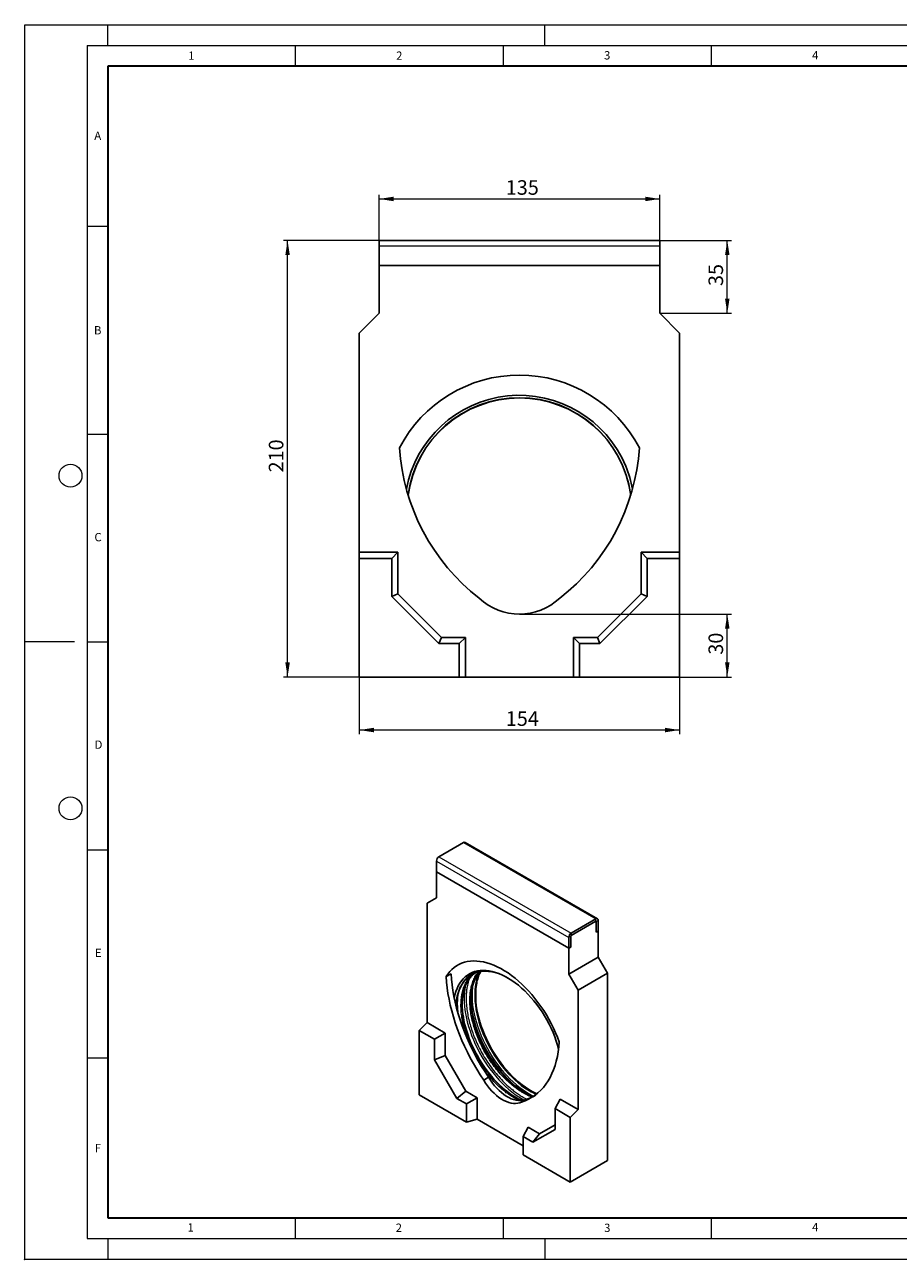
# Model space of a CAD drawing. Units: millimetres. Extents: x 0 to 420, y 0 to 297.
# Drawn here: x 0 to 210, y 0 to 297 of the extents above; entities that cross this region are included whole.
import ezdxf

# ---------------------------------------------------------------- set-up
doc = ezdxf.new("R2010")
doc.units = ezdxf.units.MM
doc.header["$PDSIZE"] = -1
doc.styles.add('SLDTEXTSTYLE0', font='TXT', dxfattribs={"width": 0.605})
doc.dimstyles.new('SLDDIMSTYLE0', dxfattribs={"dimtxt": 3.5, "dimasz": 3.5, "dimexe": 0, "dimexo": 0.0625, "dimgap": 0.875, "dimtad": 1, "dimlfac": 2, "dimrnd": 1e-09, "dimzin": 12, "dimdsep": 46, "dimtxsty": 'SLDTEXTSTYLE0', "dimsah": 1, "dimcen": 0.09, "dimadec": 0, "dimazin": 3, "dimtfac": 1, "dimtdec": 3, "dimtofl": 0, "dimtmove": 0, "dimatfit": 3, "dimfxl": 0, "dimfrac": 2, "dimtolj": 1, "dimtzin": 12, "dimarcsym": 0})
doc.dimstyles.new('SLDDIMSTYLE1', dxfattribs={"dimtxt": 3.5, "dimasz": 3.5, "dimexe": 0, "dimexo": 0.0625, "dimgap": 0.875, "dimtad": 1, "dimdec": 0, "dimlfac": 2, "dimrnd": 1e-09, "dimzin": 12, "dimdsep": 46, "dimtxsty": 'SLDTEXTSTYLE0', "dimsah": 1, "dimcen": 0.09, "dimadec": 0, "dimazin": 3, "dimtfac": 1, "dimtdec": 3, "dimtofl": 0, "dimtmove": 0, "dimatfit": 3, "dimfxl": 0, "dimfrac": 2, "dimtolj": 1, "dimtzin": 12, "dimarcsym": 0})

# ---------------------------------------------------------------- blocks, each defined once
blk = doc.blocks.new('_D')
at = {"color": 7, "linetype": 'Continuous', "lineweight": 0}
for p, q in [((85.18, 239.18), (85.18, 256.08)), ((152.68, 239.18), (152.68, 256.08)), ((85.18, 255.08), (152.68, 255.08))]:
    blk.add_line(p, q, dxfattribs=at)
at = {"color": 7, "linetype": 'Continuous', "lineweight": 18}
for points in [[(85.18, 255.08), (88.68, 254.54), (88.68, 255.62)], [(152.68, 255.08), (149.18, 255.62), (149.18, 254.54)]]:
    blk.add_solid(points, dxfattribs=at)
at = {"color": 7, "linetype": 'Continuous', "lineweight": 18, "insert": (115.64, 259.59), "char_height": 3.5, "attachment_point": 1, "rotation": 0, "style": 'SLDTEXTSTYLE0'}
blk.add_mtext('135', dxfattribs=at)
blk = doc.blocks.new('_D_1')
at = {"color": 7, "linetype": 'Continuous', "lineweight": 0}
for p, q in [((80.43, 139.98), (80.43, 126.32)), ((157.43, 139.98), (157.43, 126.32)), ((157.43, 127.32), (80.43, 127.32))]:
    blk.add_line(p, q, dxfattribs=at)
at = {"color": 7, "linetype": 'Continuous', "lineweight": 18}
for points in [[(80.43, 127.32), (83.93, 126.78), (83.93, 127.86)], [(157.43, 127.32), (153.93, 127.86), (153.93, 126.78)]]:
    blk.add_solid(points, dxfattribs=at)
at = {"color": 7, "linetype": 'Continuous', "lineweight": 18, "insert": (115.64, 131.83), "char_height": 3.5, "attachment_point": 1, "style": 'SLDTEXTSTYLE0'}
blk.add_mtext('154', dxfattribs=at)
blk = doc.blocks.new('_D_2')
at = {"color": 7, "linetype": 'Continuous', "lineweight": 0}
for p, q in [((152.78, 245.08), (169.89, 245.08)), ((168.89, 227.58), (168.89, 245.08)), ((152.78, 227.58), (169.89, 227.58))]:
    blk.add_line(p, q, dxfattribs=at)
at = {"color": 7, "linetype": 'Continuous', "lineweight": 18}
for points in [[(168.89, 245.08), (168.35, 241.58), (169.43, 241.58)], [(168.89, 227.58), (169.43, 231.08), (168.35, 231.08)]]:
    blk.add_solid(points, dxfattribs=at)
at = {"color": 7, "linetype": 'Continuous', "lineweight": 18, "insert": (164.38, 234.13), "char_height": 3.5, "attachment_point": 1, "rotation": 90, "style": 'SLDTEXTSTYLE0'}
blk.add_mtext('35', dxfattribs=at)
blk = doc.blocks.new('_D_3')
at = {"color": 7, "linetype": 'Continuous', "lineweight": 0}
for p, q in [((119.03, 155.2), (169.89, 155.2)), ((168.89, 140.08), (168.89, 155.2)), ((157.53, 140.08), (169.89, 140.08))]:
    blk.add_line(p, q, dxfattribs=at)
at = {"color": 7, "linetype": 'Continuous', "lineweight": 18}
for points in [[(168.89, 155.2), (168.35, 151.7), (169.43, 151.7)], [(168.89, 140.08), (169.43, 143.58), (168.35, 143.58)]]:
    blk.add_solid(points, dxfattribs=at)
at = {"color": 7, "linetype": 'Continuous', "lineweight": 18, "insert": (164.38, 145.45), "char_height": 3.5, "attachment_point": 1, "rotation": 90, "style": 'SLDTEXTSTYLE0'}
blk.add_mtext('30', dxfattribs=at)
blk = doc.blocks.new('_D_4')
at = {"color": 7, "linetype": 'Continuous', "lineweight": 0}
for p, q in [((85.08, 245.08), (62.19, 245.08)), ((63.19, 140.08), (63.19, 245.08)), ((80.33, 140.08), (62.19, 140.08))]:
    blk.add_line(p, q, dxfattribs=at)
at = {"color": 7, "linetype": 'Continuous', "lineweight": 18}
for points in [[(63.19, 245.08), (62.65, 241.58), (63.73, 241.58)], [(63.19, 140.08), (63.73, 143.58), (62.65, 143.58)]]:
    blk.add_solid(points, dxfattribs=at)
at = {"color": 7, "linetype": 'Continuous', "lineweight": 18, "insert": (58.68, 189.29), "char_height": 3.5, "attachment_point": 1, "rotation": 90, "style": 'SLDTEXTSTYLE0'}
blk.add_mtext('210', dxfattribs=at)

msp = doc.modelspace()

# ---------------------------------------------------------------- linework, layer by layer
at = {"color": 7, "linetype": 'Continuous', "lineweight": 18}
for p, q in [((0, 0), (0, 297)), ((0, 297), (420, 297)), ((20, 292), (20, 297)), ((125, 292), (125, 297)), ((15, 292), (415, 292)), ((15, 292), (15, 5)), ((65, 292), (65, 287)), ((115, 292), (115, 287)), ((165, 292), (165, 287)), ((15, 248.5), (20, 248.5)), ((15, 198.5), (20, 198.5)), ((12, 148.5), (0, 148.5)), ((15, 148.5), (20, 148.5)), ((15, 98.5), (20, 98.5)), ((15, 48.5), (20, 48.5)), ((65, 10), (65, 5)), ((115, 10), (115, 5)), ((165, 10), (165, 5)), ((15, 5), (415, 5)), ((20, 5), (20, 0)), ((125, 5), (125, 0)), ((0, 0), (420, 0))]:
    msp.add_line(p, q, dxfattribs=at)
at = {"color": 7, "linetype": 'Continuous', "lineweight": 35}
for p, q in [((20, 287), (20, 10)), ((410, 287), (20, 287)), ((20, 10), (415, 10))]:
    msp.add_line(p, q, dxfattribs=at)
at = {"color": 7, "linetype": 'Continuous', "lineweight": 25}
for p, q in [((85.1776, 245.077), (152.6776, 245.077)), ((85.1776, 245.077), (85.1776, 243.827)), ((85.1776, 243.827), (85.1776, 239.077)), ((152.6776, 245.077), (152.6776, 243.827)), ((152.6776, 243.827), (152.6776, 239.077)), ((85.1776, 239.077), (152.6776, 239.077)), ((85.1776, 227.577), (85.1776, 239.077)), ((152.6776, 239.077), (152.6776, 227.577)), ((80.4276, 222.827), (85.1776, 227.577)), ((152.6776, 227.577), (157.4276, 222.827)), ((80.4276, 170.077), (80.4276, 222.827)), ((157.4276, 222.827), (157.4276, 170.077)), ((89.6776, 170.077), (80.4276, 170.077)), ((80.4276, 168.6211), (80.4276, 170.077)), ((88.2217, 168.6211), (89.6776, 170.077)), ((89.6776, 160.077), (89.6776, 170.077)), ((149.6335, 168.6211), (148.1776, 170.077)), ((157.4276, 170.077), (148.1776, 170.077)), ((148.1776, 160.077), (148.1776, 170.077)), ((157.4276, 168.6211), (157.4276, 170.077)), ((88.2217, 168.6211), (80.4276, 168.6211)), ((80.4276, 168.6211), (80.4276, 140.077)), ((88.2217, 159.474), (88.2217, 168.6211)), ((149.6335, 168.6211), (149.6335, 159.474)), ((157.4276, 168.6211), (149.6335, 168.6211)), ((157.4276, 140.077), (157.4276, 168.6211)), ((88.2217, 159.474), (89.6776, 160.077)), ((99.5745, 148.1211), (88.2217, 159.474)), ((100.1776, 149.577), (89.6776, 160.077)), ((148.1776, 160.077), (137.6776, 149.577)), ((149.6335, 159.474), (138.2806, 148.1211)), ((149.6335, 159.474), (148.1776, 160.077)), ((99.5745, 148.1211), (100.1776, 149.577)), ((105.9276, 149.577), (100.1776, 149.577)), ((104.4717, 148.1211), (105.9276, 149.577)), ((105.9276, 140.077), (105.9276, 149.577)), ((133.3835, 148.1211), (131.9276, 149.577)), ((137.6776, 149.577), (131.9276, 149.577)), ((131.9276, 149.577), (131.9276, 140.077)), ((138.2806, 148.1211), (137.6776, 149.577)), ((104.4717, 148.1211), (99.5745, 148.1211)), ((104.4717, 140.077), (104.4717, 148.1211)), ((133.3835, 148.1211), (133.3835, 140.077)), ((138.2806, 148.1211), (133.3835, 148.1211)), ((80.4276, 140.077), (104.4717, 140.077)), ((104.4717, 140.077), (105.9276, 140.077)), ((131.9276, 140.077), (105.9276, 140.077)), ((133.3835, 140.077), (131.9276, 140.077)), ((133.3835, 140.077), (157.4276, 140.077)), ((105.4658, 100.234), (99.5733, 96.8323)), ((137.7023, 81.9061), (105.8825, 100.2753)), ((98.984, 95.8117), (98.984, 93.226)), ((98.984, 93.226), (130.8038, 74.8568)), ((98.984, 86.9658), (98.984, 93.226)), ((96.7449, 85.6728), (98.984, 86.9658)), ((96.7449, 56.9577), (96.7449, 85.6728)), ((137.2856, 81.8648), (131.3931, 78.4631)), ((137.2856, 81.3205), (131.3931, 77.9188)), ((137.4035, 78.6667), (137.4035, 81.2524)), ((137.8749, 78.9388), (137.8749, 81.5245)), ((130.8038, 77.4425), (130.8038, 74.8568)), ((131.2752, 77.7146), (131.2752, 75.1289)), ((137.4035, 78.6667), (137.8749, 78.9388)), ((137.8749, 78.9388), (137.8749, 72.6787)), ((130.8038, 74.8568), (131.2752, 75.1289)), ((130.8038, 74.8568), (130.8038, 68.5966)), ((130.8038, 68.5966), (137.8749, 72.6787)), ((137.8749, 72.6787), (140.1141, 68.8003)), ((102.4812, 68.684), (101.3027, 68.0036)), ((130.8038, 68.5966), (133.043, 64.7183)), ((133.043, 64.7183), (140.1141, 68.8003)), ((140.1141, 68.8003), (140.1141, 23.7545)), ((133.043, 64.7183), (133.043, 36.0033)), ((94.8592, 55.0767), (96.7449, 56.9577)), ((101.1054, 54.4405), (96.7449, 56.9577)), ((109.4059, 57.2016), (109.1767, 58.0248)), ((98.5334, 52.9556), (94.8592, 55.0767)), ((94.8592, 55.0767), (94.8592, 39.5384)), ((98.5334, 52.9556), (101.1054, 54.4405)), ((101.1054, 48.9969), (101.1054, 54.4405)), ((98.5334, 47.9763), (98.5334, 52.9556)), ((128.1111, 51.4875), (128.3415, 50.6656)), ((98.5334, 47.9763), (101.1054, 48.9969)), ((103.8852, 38.7067), (98.5334, 47.9763)), ((106.0551, 40.4237), (101.1054, 48.9969)), ((111.5081, 43.7857), (110.3296, 43.1053)), ((94.8592, 39.5384), (106.1937, 32.9951)), ((103.8852, 38.7067), (106.0551, 40.4237)), ((106.1937, 37.374), (103.8852, 38.7067)), ((108.7657, 38.8589), (106.0551, 40.4237)), ((106.1937, 37.374), (108.7657, 38.8589)), ((108.7657, 33.6875), (108.7657, 38.8589)), ((106.1937, 32.9951), (106.1937, 37.374)), ((120.6368, 38.5158), (119.4583, 37.8354)), ((127.4832, 36.2433), (128.6825, 38.5205)), ((131.1574, 34.1222), (127.4832, 36.2433)), ((127.4832, 36.2433), (127.4832, 31.2639)), ((133.043, 36.0033), (128.6825, 38.5205)), ((131.1574, 34.1222), (133.043, 36.0033)), ((106.1937, 32.9951), (108.7657, 33.6875)), ((119.8229, 27.3043), (108.7657, 33.6875)), ((131.1574, 18.5839), (131.1574, 34.1222)), ((119.8229, 29.5061), (121.0222, 31.7833)), ((123.7328, 30.2186), (121.0222, 31.7833)), ((127.4832, 31.2639), (122.1314, 28.1734)), ((122.1314, 28.1734), (123.7328, 30.2186)), ((127.4832, 32.3843), (123.7328, 30.2186)), ((119.8229, 29.5061), (119.8229, 25.1272)), ((122.1314, 28.1734), (119.8229, 29.5061)), ((119.8229, 25.1272), (131.1574, 18.5839)), ((131.1574, 18.5839), (140.1141, 23.7545))]:
    msp.add_line(p, q, dxfattribs=at)
at = {"color": 8, "linetype": 'Continuous', "lineweight": 18}
for p, q in [((85.1776, 243.827), (152.6776, 243.827)), ((105.4658, 100.234), (137.2856, 81.8648)), ((98.984, 95.8117), (130.8038, 77.4425)), ((99.5733, 96.8323), (131.3931, 78.4631)), ((137.2856, 81.3205), (137.2856, 81.8648)), ((137.8749, 81.5245), (137.4035, 81.2524)), ((131.2752, 77.7146), (130.8038, 77.4425)), ((131.3931, 78.4631), (131.3931, 77.9188))]:
    msp.add_line(p, q, dxfattribs=at)
at = {"color": 7, "linetype": 'Continuous', "lineweight": 25, "flags": 128}
for points in [[(128.4852, 52.3115), (128.0685, 53.417), (127.6105, 54.518), (127.1128, 55.6111), (126.5768, 56.6929), (126.0043, 57.7599), (125.397, 58.809), (124.7568, 59.8366), (124.0857, 60.8398), (123.3859, 61.8152), (122.6595, 62.7599), (121.9087, 63.6709), (121.1361, 64.5453), (120.3439, 65.3805), (119.5346, 66.1737), (118.7108, 66.9226), (117.8751, 67.6247), (117.03, 68.2779), (116.1783, 68.8802), (115.3225, 69.4295), (114.4654, 69.9243), (113.6096, 70.363), (112.7579, 70.7442), (111.9128, 71.0667), (111.0771, 71.3295), (110.2533, 71.5317), (109.444, 71.6728), (108.6518, 71.7524), (107.8791, 71.77), (107.1284, 71.7258), (106.402, 71.6198), (105.7022, 71.4524), (105.0311, 71.224), (104.3909, 70.9355), (103.7836, 70.5877), (103.211, 70.1817), (102.6751, 69.7187), (102.1773, 69.2003), (101.7194, 68.628), (101.3027, 68.0036)], [(111.5081, 43.7857), (110.6522, 45.0856), (109.8302, 46.4117), (109.0437, 47.7608), (108.2945, 49.1302), (107.5843, 50.5167), (106.9146, 51.9173), (106.2869, 53.3288), (105.7027, 54.7482), (105.1632, 56.1723), (104.6695, 57.598), (104.2228, 59.0221), (103.8242, 60.4414), (103.4743, 61.8529), (103.1741, 63.2534), (102.9242, 64.6398), (102.7251, 66.009), (102.5774, 67.3581), (102.4812, 68.684)], [(103.2605, 62.8269), (103.2656, 62.8551), (103.4367, 63.6527), (103.6548, 64.4095), (103.919, 65.1227), (104.2285, 65.7895), (104.5821, 66.4075), (104.9784, 66.9744), (105.416, 67.4881), (105.8932, 67.9467), (106.4082, 68.3485), (106.9593, 68.692), (107.5442, 68.9758), (108.1609, 69.1991), (108.807, 69.3608), (109.4801, 69.4605), (110.1777, 69.4977), (110.8973, 69.4723), (111.6361, 69.3844), (112.3914, 69.2344), (113.1605, 69.0227), (113.9403, 68.7502), (114.7281, 68.4179), (115.5209, 68.0271), (116.3157, 67.5791), (117.1096, 67.0756), (117.8997, 66.5186), (118.683, 65.9101), (119.4566, 65.2523), (120.2175, 64.5477), (120.9631, 63.799), (121.6905, 63.0088), (122.3969, 62.1802), (123.0798, 61.3163), (123.7367, 60.4202), (124.3651, 59.4952), (124.9626, 58.5449), (125.527, 57.5727), (126.0563, 56.5823), (126.5484, 55.5774), (127.0015, 54.5617), (127.414, 53.5389), (127.7843, 52.5129), (128.1111, 51.4875)], [(108.2558, 56.1262), (107.9773, 57.1358), (107.7444, 58.1371), (107.5583, 59.1265), (107.4195, 60.1), (107.3286, 61.0541), (107.2859, 61.9851), (107.2917, 62.8894), (107.3458, 63.7637), (107.4481, 64.6046), (107.5982, 65.409), (107.7955, 66.1737), (108.0392, 66.8959), (108.3285, 67.5729), (108.6623, 68.2021), (109.0392, 68.781), (109.1516, 68.933)], [(110.3296, 43.1053), (109.4737, 44.4053), (108.6517, 45.7313), (107.8652, 47.0805), (107.116, 48.4499), (106.4058, 49.8363), (105.7361, 51.2369), (105.1084, 52.6485), (104.5242, 54.0679), (103.9846, 55.492), (103.491, 56.9176), (103.0443, 58.3417), (102.6456, 59.7611), (102.2958, 61.1726), (101.9956, 62.5731), (101.7457, 63.9595), (101.5466, 65.3287), (101.3988, 66.6777), (101.3027, 68.0036)], [(106.1345, 54.9015), (105.8559, 55.9111), (105.6231, 56.9125), (105.437, 57.9018), (105.2982, 58.8754), (105.2073, 59.8295), (105.1646, 60.7604), (105.1704, 61.6648), (105.2245, 62.5391), (105.3268, 63.38), (105.4769, 64.1844), (105.6741, 64.9491), (105.9179, 65.6713), (106.2072, 66.3483), (106.5409, 66.9774), (106.9179, 67.5564), (107.0303, 67.7084)], [(123.1246, 39.8199), (122.7823, 39.9811), (121.9854, 40.396), (121.1876, 40.8665), (120.3917, 41.391), (119.6007, 41.9676), (118.8172, 42.5941), (118.0442, 43.2685), (117.2844, 43.9882), (116.5405, 44.7507), (115.8152, 45.5532), (115.1111, 46.393), (114.4306, 47.2668), (113.7763, 48.1718), (113.1505, 49.1045), (112.5554, 50.0617), (111.9931, 51.04), (111.4657, 52.0358), (110.975, 53.0455), (110.5228, 54.0656), (110.1108, 55.0924), (109.7403, 56.1223), (109.4128, 57.1515)], [(119.5473, 38.1859), (119.3993, 38.2504), (118.6161, 38.6254), (117.8303, 39.0577), (117.0449, 39.5457), (116.2627, 40.0876), (115.4869, 40.6813), (114.7203, 41.3245), (113.9658, 42.0148), (113.2264, 42.7496), (112.5048, 43.526), (111.8038, 44.3413), (111.1259, 45.1922), (110.4739, 46.0755), (109.8501, 46.9879), (109.2569, 47.9259), (108.6966, 48.8859), (108.1713, 49.8644), (107.683, 50.8576), (107.2335, 51.8617), (106.8246, 52.873), (106.4578, 53.8876), (106.1345, 54.9015)], [(106.1641, 55.1609), (106.4904, 54.1361), (106.8599, 53.1108), (107.2711, 52.0886), (107.7226, 51.0732), (108.2128, 50.0684), (108.7398, 49.0778), (109.3017, 48.105), (109.8965, 47.1536), (110.522, 46.2271), (111.1759, 45.3288), (111.8559, 44.462), (112.5594, 43.6299), (113.2839, 42.8355), (114.0268, 42.0817), (114.7853, 41.3713), (115.5567, 40.7068), (116.3381, 40.0907), (117.1267, 39.5252), (117.9196, 39.0125), (118.114, 38.8952)], [(122.2557, 39.1747), (121.5207, 39.475), (120.7375, 39.85), (119.9516, 40.2823), (119.1662, 40.7704), (118.384, 41.3122), (117.6082, 41.9059), (116.8416, 42.5491), (116.0872, 43.2394), (115.3477, 43.9742), (114.6261, 44.7507), (113.9251, 45.5659), (113.2472, 46.4168), (112.5952, 47.3001), (111.9714, 48.2125), (111.3782, 49.1505), (110.8179, 50.1105), (110.2926, 51.089), (109.8043, 52.0822), (109.3549, 53.0864), (108.946, 54.0976), (108.5792, 55.1122), (108.2558, 56.1262)], [(108.2854, 56.3855), (108.6117, 55.3608), (108.9812, 54.3354), (109.3924, 53.3132), (109.8439, 52.2978), (110.3341, 51.293), (110.8611, 50.3024), (111.423, 49.3296), (112.0178, 48.3782), (112.6433, 47.4517), (113.2973, 46.5534), (113.9772, 45.6866), (114.6807, 44.8545), (115.4053, 44.0601), (116.1481, 43.3063), (116.9066, 42.5959), (117.678, 41.9314), (118.4594, 41.3153), (119.248, 40.7498), (120.041, 40.2371), (120.2354, 40.1198)], [(128.4852, 52.3115), (128.389, 51.0967), (128.2412, 49.9182), (128.0422, 48.7788), (127.7923, 47.681), (127.4921, 46.6271), (127.1422, 45.6195), (126.7435, 44.6605), (126.2969, 43.7521), (125.8032, 42.8964), (125.2637, 42.0952), (124.6794, 41.3504), (124.0518, 40.6635), (123.3821, 40.0361), (122.6719, 39.4696), (121.9227, 38.9653), (121.1362, 38.5241), (120.3141, 38.1472), (119.4583, 37.8354)], [(119.4583, 37.8354), (119.0098, 37.6494), (118.5289, 37.5297), (118.0195, 37.4773), (117.4854, 37.4925), (116.931, 37.5754), (116.3605, 37.7251), (115.7785, 37.9405), (115.1896, 38.22), (114.5983, 38.5614), (114.0093, 38.9619), (113.4273, 39.4184), (112.8569, 39.9273), (112.3025, 40.4846), (111.7684, 41.0859), (111.2589, 41.7266), (110.7781, 42.4015), (110.3296, 43.1053)], [(120.6368, 38.5158), (120.1883, 38.3297), (119.7074, 38.21), (119.198, 38.1576), (118.6639, 38.1729), (118.1095, 38.2557), (117.539, 38.4054), (116.957, 38.6209), (116.3681, 38.9004), (115.7768, 39.2417), (115.1879, 39.6422), (114.6059, 40.0987), (114.0354, 40.6076), (113.481, 41.1649), (112.9469, 41.7663), (112.4374, 42.4069), (111.9566, 43.0818), (111.5081, 43.7857)]]:
    msp.add_lwpolyline(points, dxfattribs=at)
at = {"color": 8, "linetype": 'Continuous', "lineweight": 18, "flags": 128}
for points in [[(109.7644, 69.2551), (109.7035, 69.2477), (109.0451, 69.1319), (108.4144, 68.9543), (107.8138, 68.7155), (107.2455, 68.4165), (106.7117, 68.0584), (106.2145, 67.6424), (105.7556, 67.1703), (105.337, 66.6438), (104.9601, 66.0648), (104.6263, 65.4357), (104.337, 64.7587), (104.0933, 64.0365), (103.896, 63.2717), (103.7459, 62.4674), (103.6436, 61.6265), (103.615, 61.2625)], [(109.371, 69.1935), (109.1501, 68.7272), (108.8728, 68.0234), (108.6408, 67.2758), (108.4548, 66.4872), (108.3156, 65.6604), (108.2236, 64.7983), (108.1792, 63.904), (108.1825, 62.9808), (108.2335, 62.0319), (108.3321, 61.0608), (108.4778, 60.0708), (108.6701, 59.0656), (108.9084, 58.0488), (109.1919, 57.0239)], [(108.5744, 56.965), (108.9102, 55.9091), (109.2897, 54.8525), (109.7114, 53.7989), (110.174, 52.752), (110.6758, 51.7155), (111.215, 50.693), (111.7897, 49.6881), (112.398, 48.7044), (113.0377, 47.7453), (113.7065, 46.8141), (114.402, 45.9142), (115.1219, 45.0487), (115.8637, 44.2207), (116.6246, 43.433), (117.4021, 42.6884), (118.1934, 41.9896), (118.9957, 41.339), (119.8062, 40.7388), (120.6221, 40.1912), (121.4405, 39.6981), (122.2585, 39.2613), (122.3434, 39.2191)], [(109.1919, 57.0239), (109.5194, 55.9947), (109.8899, 54.9649), (110.3019, 53.9381), (110.7541, 52.918), (111.2447, 51.9082), (111.7722, 50.9124), (112.3344, 49.9342), (112.9295, 48.977), (113.5554, 48.0442), (114.2097, 47.1393), (114.8901, 46.2654), (115.5943, 45.4257), (116.3196, 44.6231), (117.0635, 43.8607), (117.8233, 43.1409), (118.5963, 42.4666), (119.3797, 41.84), (120.1708, 41.2634), (120.9667, 40.739), (121.7645, 40.2684), (122.5614, 39.8535), (122.9426, 39.6746)], [(106.7078, 55.9833), (107.044, 54.9257), (107.4235, 53.8672), (107.8449, 52.8118), (108.307, 51.7628), (108.808, 50.7241), (109.3462, 49.6991), (109.9198, 48.6913), (110.5268, 47.7044), (111.1651, 46.7416), (111.8325, 45.8062), (112.5267, 44.9016), (113.2454, 44.0308), (113.9859, 43.1969), (114.7459, 42.4026), (115.5226, 41.6508), (116.3133, 40.944), (117.1155, 40.2847), (117.9262, 39.6751), (118.7427, 39.1173), (119.5623, 38.6133), (120.1129, 38.3059)]]:
    msp.add_lwpolyline(points, dxfattribs=at)
at = {"color": 7, "linetype": 'Continuous', "lineweight": 18}
for centre in [(11, 188.5), (11, 108.5)]:
    msp.add_circle(centre, 2.75, dxfattribs=at)
at = {"color": 7, "linetype": 'Continuous', "lineweight": 25}
for centre, radius, start, end in [((118.9276, 180.202), 32.5, 27.486426, 152.513574), ((118.9276, 180.202), 27.6464, 22.522674, 169.439491), ((118.9276, 180.202), 27, 7.68626, 172.31374), ((139.8102, 198.3721), 49.815, 183.648629, 232.151719), ((98.045, 198.3721), 49.815, 307.848281, 356.351371), ((118.9276, 180.202), 27.6464, 10.560509, 22.522674), ((118.9276, 169.3445), 14.1425, 226.792816, 313.207184), ((105.7099, 99.8933), 0.4191, 65.692883, 125.617576), ((100.2634, 95.7535), 1.2807, 122.605479, 177.394527), ((137.5157, 81.5828), 0.3639, 350.785968, 129.203281), ((137.3317, 81.2641), 0.0728, 350.785968, 129.203281), ((132.0832, 77.3843), 1.2807, 122.605479, 177.394527), ((131.5311, 77.703), 0.2561, 122.605479, 177.394527), ((110.4924, 58.4802), 10.7995, 58.030392, 93.864933), ((114.3896, 60.875), 10.6385, 145.557238, 180.852793), ((128.3917, 63.4773), 19.9811, 172.396967, 195.789781), ((130.2027, 63.1096), 22.9255, 181.386568, 197.055807), ((128.0814, 61.885), 22.9255, 181.386602, 197.055805), ((117.2308, 49.1997), 11.2137, 287.682065, 299.966074)]:
    msp.add_arc(centre, radius, start, end, dxfattribs=at)
at = {"color": 8, "linetype": 'Continuous', "lineweight": 18}
for centre, radius, start, end in [((118.9276, 180.202), 27.0732, 8.022901, 171.977099), ((126.9665, 62.5751), 21.3042, 171.991583, 198.023808), ((129.6016, 63.6474), 22.0635, 175.231556, 197.630114), ((134.4649, 64.6969), 27.4005, 191.019356, 196.638015), ((139.4518, 66.2118), 32.6124, 196.679574, 228.160335)]:
    msp.add_arc(centre, radius, start, end, dxfattribs=at)
for points, knots in [([(105.8564, 54.793), (105.7158, 55.2966), (105.4347, 56.3038), (105.137, 57.8191), (104.938, 59.3278), (104.8665, 60.6608), (104.8835, 61.7966), (104.957, 62.7504), (105.1117, 63.8239), (105.3876, 64.9824), (105.8311, 66.1712), (106.4027, 67.2238), (106.9731, 67.9933), (107.3723, 68.377), (107.5064, 68.5059)], [0, 0, 0, 0, 0.08764614, 0.17528758, 0.26818877, 0.36109918, 0.42567804, 0.49011401, 0.5547011, 0.65353368, 0.75237572, 0.85120831, 0.95005035, 1, 1, 1, 1]), ([(107.9777, 56.0176), (107.8371, 56.5212), (107.556, 57.5284), (107.2583, 59.0437), (107.0594, 60.5525), (106.9878, 61.8854), (107.0049, 63.0212), (107.0783, 63.9751), (107.2332, 65.0484), (107.5082, 66.2081), (107.9553, 67.392), (108.4667, 68.3728), (108.8812, 68.8867), (109.0587, 69.1067)], [0, 0, 0, 0, 0.09473186, 0.18945866, 0.28987041, 0.39029214, 0.46009186, 0.52973714, 0.59954575, 0.70636843, 0.81320133, 0.920024, 1, 1, 1, 1]), ([(106.8452, 67.3988), (106.7893, 67.2553), (106.5708, 66.6952), (106.3689, 65.7454), (106.1991, 64.6038), (106.1217, 63.5834), (106.1031, 62.3697), (106.1797, 60.9449), (106.3923, 59.3323), (106.7105, 57.7127), (107.011, 56.6362), (107.1612, 56.098)], [0, 0, 0, 0, 0.04939357, 0.19283131, 0.28680307, 0.38056652, 0.47454948, 0.60973427, 0.74493162, 0.872469, 1, 1, 1, 1]), ([(104.1097, 63.515), (104.1026, 63.4669), (104.0476, 63.0953), (104.0027, 62.3567), (103.9852, 61.1442), (104.0182, 60.156), (104.1067, 59.5043), (104.1208, 59.4008)], [0, 0, 0, 0, 0.03848858, 0.297204657, 0.556526397, 0.929533993, 1, 1, 1, 1]), ([(106.5837, 52.6955), (106.5059, 52.8892), (106.2256, 53.5872), (106.0112, 54.2872), (105.8564, 54.793)], [0, 0, 0, 0, 0.27749524, 1, 1, 1, 1]), ([(107.1612, 56.098), (107.3318, 55.5577), (107.6729, 54.4772), (108.328, 52.8245), (109.0908, 51.1577), (109.9845, 49.4705), (110.9865, 47.8126), (112.1001, 46.1945), (113.303, 44.6535), (114.5852, 43.2091), (115.9235, 41.8886), (117.1431, 40.8444), (118.2182, 40.0319), (119.14, 39.4129), (119.9741, 38.9021), (120.4979, 38.6479), (120.7141, 38.5431)], [0, 0, 0, 0, 0.07371481, 0.14742594, 0.2255609, 0.30370311, 0.38509482, 0.46649382, 0.54939887, 0.63274723, 0.7160956, 0.79900065, 0.85331504, 0.90750903, 0.96182989, 1, 1, 1, 1]), ([(121.8978, 39.0384), (121.6969, 39.1132), (121.087, 39.3402), (120.1773, 39.8145), (119.1857, 40.403), (118.3229, 40.9867), (117.3159, 41.7465), (116.1746, 42.7239), (114.9239, 43.9586), (113.725, 45.3084), (112.7226, 46.5928), (111.9006, 47.7625), (111.2382, 48.7887), (110.5241, 49.9965), (109.783, 51.3954), (109.0694, 52.9548), (108.4564, 54.5012), (108.1372, 55.5122), (107.9777, 56.0176)], [0, 0, 0, 0, 0.03560455, 0.10806538, 0.15843045, 0.20868407, 0.25905554, 0.33613508, 0.413222, 0.49030155, 0.56738846, 0.61775353, 0.66800715, 0.71837862, 0.79083227, 0.86329311, 0.93164838, 1, 1, 1, 1]), ([(118.9243, 38.1734), (118.593, 38.3326), (117.9739, 38.6299), (117.0641, 39.1807), (116.2016, 39.7615), (115.1946, 40.5222), (114.0533, 41.4991), (112.8028, 42.7342), (111.6029, 44.0831), (110.6038, 45.3703), (109.9291, 46.315), (109.636, 46.7735), (109.5622, 46.8888)], [0, 0, 0, 0, 0.09919454, 0.18534713, 0.27130909, 0.35747264, 0.48932201, 0.621184, 0.75303338, 0.88489537, 0.97104795, 1, 1, 1, 1])]:
    msp.add_open_spline(points, degree=3, knots=knots, dxfattribs=at)
at = {"color": 7, "linetype": 'Continuous', "lineweight": 25}
for points, knots in [([(105.5971, 66.8312), (105.6205, 66.864), (105.7602, 67.0599), (106.0488, 67.3797), (106.4659, 67.7878), (106.923, 68.151), (107.4172, 68.4716), (107.9503, 68.7449), (108.5216, 68.9693), (109.1117, 69.1291), (109.5491, 69.2177), (109.7872, 69.2379), (109.8251, 69.2411)], [0, 0, 0, 0, 0.02308617, 0.13776734, 0.25394083, 0.37183671, 0.49165516, 0.61353963, 0.73753945, 0.86361126, 0.97831268, 1, 1, 1, 1]), ([(107.0114, 67.6476), (107.0347, 67.6804), (107.1743, 67.8764), (107.4638, 68.1948), (107.8232, 68.5551), (108.0693, 68.7446), (108.1638, 68.8174)], [0, 0, 0, 0, 0.07073089, 0.42208848, 0.7780182, 1, 1, 1, 1]), ([(108.6009, 66.0623), (108.6397, 66.2837), (108.7197, 66.7402), (108.8838, 67.3966), (109.0834, 68.0378), (109.3144, 68.6464), (109.4957, 69.0219), (109.5857, 69.2083)], [0, 0, 0, 0, 0.19041399, 0.39261545, 0.59549793, 0.79922885, 1, 1, 1, 1]), ([(109.1327, 68.8722), (109.1559, 68.9053), (109.2314, 69.0127), (109.3172, 69.1062), (109.3766, 69.1709)], [0, 0, 0, 0, 0.30784409, 1, 1, 1, 1])]:
    msp.add_open_spline(points, degree=3, knots=knots, dxfattribs=at)
msp.add_point((0, 0))

# ---------------------------------------------------------------- texts
at = {"color": 7, "linetype": 'Continuous', "lineweight": 18, "char_height": 2, "attachment_point": 2, "style": 'SLDTEXTSTYLE0'}
for s, insert in [('1', (40.051, 290.553)), ('2', (90.0332, 290.5567)), ('3', (140.0166, 290.6379)), ('4', (190.03, 290.6343)), ('A', (17.561, 271.2966)), ('B', (17.5517, 224.4926)), ('C', (17.6275, 174.7262)), ('D', (17.7359, 124.8018)), ('E', (17.6898, 74.7268)), ('F', (17.5937, 27.7733)), ('1', (39.9009, 8.6623)), ('2', (89.9334, 8.5904)), ('3', (140.0453, 8.5647)), ('4', (190.0227, 8.7073))]:
    msp.add_mtext(s, dxfattribs=dict(at, insert=insert))

# ---------------------------------------------------------------- dimensions: what is measured, and where the dimension line sits
at = {"color": 7, "linetype": 'Continuous', "lineweight": 18}
for base, p1, p2, angle, dimstyle, picture, middle in [((152.6776, 255.077), (85.1776, 239.077), (152.6776, 239.077), 0.000005, 'SLDDIMSTYLE0', '_D', (118.9276, 255.077)), ((63.1899, 245.077), (80.4276, 140.077), (85.1776, 245.077), 90, 'SLDDIMSTYLE0', '_D_4', (63.1899, 192.577)), ((168.8902, 245.077), (152.6776, 227.577), (152.6776, 245.077), 270.000005, 'SLDDIMSTYLE0', '_D_2', (168.8902, 236.327)), ((168.8902, 155.202), (157.4276, 140.077), (118.9276, 155.202), 90, 'SLDDIMSTYLE1', '_D_3', (168.8902, 147.6395)), ((80.4276, 127.3173), (157.4276, 140.077), (80.4276, 140.077), 0, 'SLDDIMSTYLE0', '_D_1', (118.9276, 127.3173))]:
    dim = msp.add_linear_dim(base=base, p1=p1, p2=p2, angle=angle, dimstyle=dimstyle, dxfattribs=at)
    dim.commit()
    dim.dimension.update_dxf_attribs({"geometry": picture, "text_midpoint": middle, "dimtype": 160})

doc.saveas('drawing.dxf')
